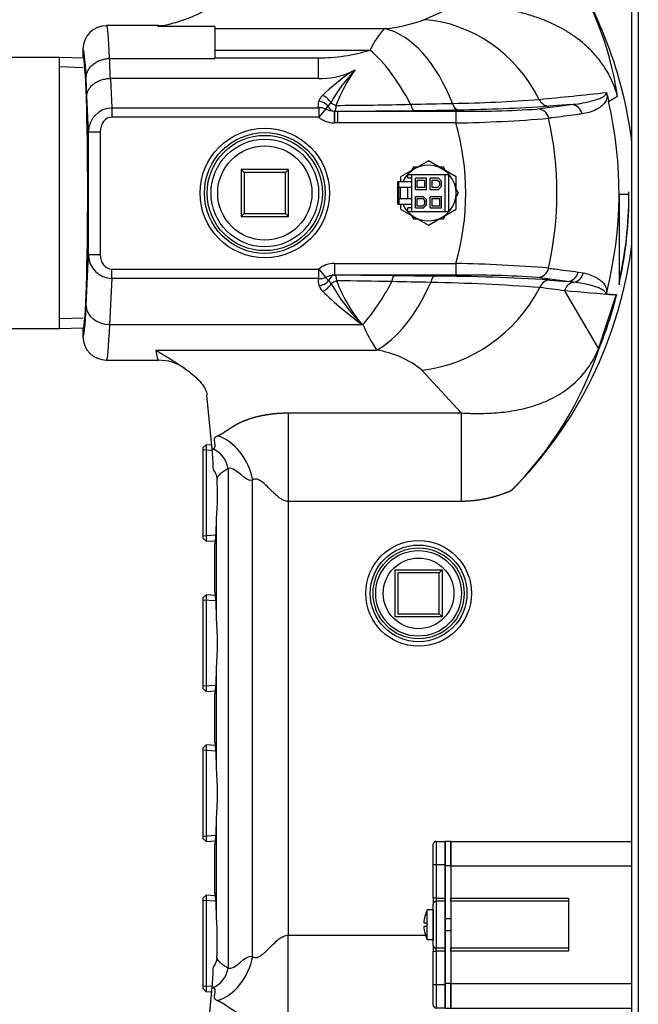
# Model space of a CAD drawing. Units: inches. Extents: x 5 to 287, y 6 to 55.
# Drawn here: x 222 to 228, y 22 to 33 of the extents above; entities that cross this region are included whole.
import ezdxf
from ezdxf.lldxf.tags import DXFTag

# ---------------------------------------------------------------- set-up
doc = ezdxf.new("R2010")
doc.units = ezdxf.units.IN
doc.header["$MEASUREMENT"] = 0
for name, color, linetype in [('BRS2400', 7, 'Continuous'), ('BRS2405', 7, 'Continuous'), ('C__USERS_TRALLS_', 7, 'Continuous'), ('CPN1262', 7, 'Continuous'), ('JKE60120', 7, 'Continuous'), ('MSC20176', 7, 'Continuous'), ('TST20017', 7, 'Continuous'), ('WTR40002', 7, 'Continuous')]:
    doc.layers.add(name, color=color, linetype=linetype)
tags = doc.linetypes.add('HIDDEN2', pattern=[0.1875, 0.125, -0.0625]).pattern_tags.tags
tags[6:7] = [DXFTag(74, 4), DXFTag(75, 0), DXFTag(340, '0'), DXFTag(46, 0.0), DXFTag(50, 0.0), DXFTag(44, 0.0), DXFTag(45, 0.0)]
tags[4:5] = [DXFTag(74, 4), DXFTag(75, 0), DXFTag(340, '0'), DXFTag(46, 0.0), DXFTag(50, 0.0), DXFTag(44, 0.0), DXFTag(45, 0.0)]

# ---------------------------------------------------------------- blocks, each defined once
blk = doc.blocks.new('SE368')
at = {"layer": 'JKE60120', "color": 7, "linetype": 'Continuous'}
for p, q in [((228.193, 6.434), (228.193, 39.465)), ((228.261, 39.434), (228.261, 6.466))]:
    blk.add_line(p, q, dxfattribs=at)
blk = doc.blocks.new('SE376')
at = {"layer": 'TST20017', "color": 7, "linetype": 'Continuous'}
for start, end in [(0, 156.4218), (203.5782, 0)]:
    blk.add_arc((226.034, 30.744), 0.295, start, end, dxfattribs=at)
blk = doc.blocks.new('SE377')
at = {"layer": 'TST20017', "color": 7, "linetype": 'Continuous'}
for p, q in [((226.329, 30.704), (226.352, 30.744)), ((226.193, 30.469), (226.216, 30.508))]:
    blk.add_line(p, q, dxfattribs=at)
blk = doc.blocks.new('SE378')
at = {"layer": 'TST20017', "color": 7, "linetype": 'Continuous'}
for p, q in [((226.216, 30.98), (226.193, 31.02)), ((226.352, 30.744), (226.329, 30.784))]:
    blk.add_line(p, q, dxfattribs=at)
blk = doc.blocks.new('SE379')
at = {"layer": 'TST20017', "color": 7, "linetype": 'Continuous'}
for p, q in [((225.92, 31.02), (225.875, 31.02)), ((226.193, 31.02), (226.147, 31.02))]:
    blk.add_line(p, q, dxfattribs=at)
blk = doc.blocks.new('SE380')
at = {"layer": 'TST20017', "color": 7, "linetype": 'Continuous'}
for p, q in [((225.875, 30.469), (225.92, 30.469)), ((226.147, 30.469), (226.193, 30.469))]:
    blk.add_line(p, q, dxfattribs=at)
blk = doc.blocks.new('SE381')
at = {"layer": 'TST20017', "color": 7, "linetype": 'Continuous'}
for p, q in [((225.738, 30.915), (225.738, 30.862)), ((225.738, 30.626), (225.738, 30.574))]:
    blk.add_line(p, q, dxfattribs=at)
blk = doc.blocks.new('SE382')
at = {"layer": 'TST20017', "color": 7, "linetype": 'Continuous'}
for p, q in [((225.857, 30.803), (225.857, 30.941)), ((225.857, 30.547), (225.857, 30.685))]:
    blk.add_line(p, q, dxfattribs=at)
blk = doc.blocks.new('SE383')
at = {"layer": 'TST20017', "color": 7, "linetype": 'Continuous'}
for p, q in [((226.034, 31.085), (225.738, 30.915)), ((226.329, 30.915), (226.034, 31.085)), ((225.817, 30.941), (225.857, 30.941)), ((225.817, 30.902), (225.817, 30.941)), ((225.875, 31.02), (225.852, 30.98)), ((225.857, 30.941), (226.211, 30.941)), ((226.211, 30.547), (226.211, 30.941)), ((226.211, 30.941), (226.25, 30.941)), ((226.25, 30.547), (226.25, 30.941)), ((225.709, 30.626), (225.709, 30.862)), ((225.719, 30.862), (225.709, 30.862)), ((225.857, 30.862), (225.719, 30.862)), ((225.719, 30.803), (225.719, 30.862)), ((225.857, 30.902), (225.817, 30.902)), ((226.014, 30.902), (225.896, 30.902)), ((225.896, 30.783), (225.896, 30.902)), ((225.916, 30.803), (225.916, 30.882)), ((225.916, 30.882), (225.994, 30.882)), ((225.994, 30.882), (225.994, 30.803)), ((226.014, 30.783), (226.014, 30.902)), ((226.14, 30.902), (226.053, 30.902)), ((226.053, 30.783), (226.053, 30.902)), ((226.073, 30.803), (226.073, 30.882)), ((226.073, 30.882), (226.132, 30.882)), ((226.132, 30.882), (226.152, 30.862)), ((226.172, 30.87), (226.14, 30.902)), ((226.152, 30.862), (226.152, 30.823)), ((226.172, 30.815), (226.172, 30.87)), ((226.329, 30.574), (226.329, 30.915)), ((225.719, 30.685), (225.719, 30.803)), ((225.738, 30.803), (225.719, 30.803)), ((225.738, 30.685), (225.738, 30.803)), ((225.817, 30.803), (225.738, 30.803)), ((225.817, 30.685), (225.817, 30.803)), ((225.857, 30.803), (225.817, 30.803)), ((225.857, 30.685), (225.857, 30.803)), ((225.896, 30.783), (226.014, 30.783)), ((225.994, 30.803), (225.916, 30.803)), ((226.053, 30.783), (226.14, 30.783)), ((226.132, 30.803), (226.073, 30.803)), ((226.152, 30.823), (226.132, 30.803)), ((226.14, 30.783), (226.172, 30.815)), ((225.719, 30.685), (225.719, 30.626)), ((225.719, 30.685), (225.738, 30.685)), ((225.738, 30.685), (225.817, 30.685)), ((225.817, 30.685), (225.857, 30.685)), ((225.896, 30.587), (225.896, 30.705)), ((225.983, 30.705), (225.896, 30.705)), ((225.916, 30.606), (225.916, 30.685)), ((225.916, 30.685), (225.975, 30.685)), ((225.975, 30.685), (225.994, 30.665)), ((226.014, 30.674), (225.983, 30.705)), ((225.994, 30.665), (225.994, 30.626)), ((226.014, 30.618), (226.014, 30.674)), ((226.053, 30.587), (226.053, 30.705)), ((226.172, 30.705), (226.053, 30.705)), ((226.073, 30.606), (226.073, 30.685)), ((226.073, 30.685), (226.152, 30.685)), ((226.152, 30.685), (226.152, 30.606)), ((226.172, 30.587), (226.172, 30.705)), ((225.709, 30.626), (225.719, 30.626)), ((225.719, 30.626), (225.857, 30.626)), ((225.738, 30.574), (226.034, 30.403)), ((225.817, 30.547), (225.817, 30.587)), ((225.857, 30.587), (225.817, 30.587)), ((225.817, 30.547), (225.857, 30.547)), ((225.857, 30.547), (226.211, 30.547)), ((225.896, 30.587), (225.983, 30.587)), ((225.975, 30.606), (225.916, 30.606)), ((225.994, 30.626), (225.975, 30.606)), ((226.014, 30.618), (225.983, 30.587)), ((226.034, 30.403), (226.329, 30.574)), ((226.053, 30.587), (226.172, 30.587)), ((226.152, 30.606), (226.073, 30.606)), ((226.211, 30.547), (226.25, 30.547)), ((225.852, 30.508), (225.875, 30.469))]:
    blk.add_line(p, q, dxfattribs=at)
blk = doc.blocks.new('SE385')
at = {"layer": 'WTR40002', "color": 7, "linetype": 'Continuous'}
for p, q in [((224.546, 22.865), (226.009, 22.865)), ((226.084, 22.865), (226.085, 22.865)), ((226.21, 22.865), (226.211, 22.865)), ((226.271, 22.865), (226.272, 22.865))]:
    blk.add_line(p, q, dxfattribs=at)
blk = doc.blocks.new('SE386')
at = {"layer": 'WTR40002', "color": 7, "linetype": 'Continuous'}
for start, end in [(6.9402, 34.92), (314.7861, 353.0598)]:
    blk.add_arc((223.769, 30.744), 4.457, start, end, dxfattribs=at)
blk = doc.blocks.new('SE387')
at = {"layer": 'WTR40002', "color": 7, "linetype": 'Continuous'}
for start_param, end_param in [(3.141593, 3.242333), (-0.349066, 0)]:
    blk.add_ellipse((223.169, 30.745), major_axis=(0, -1.775), ratio=0.044558, start_param=start_param, end_param=end_param, dxfattribs=at)
blk = doc.blocks.new('SE391')
at = {"layer": 'WTR40002', "color": 7, "linetype": 'Continuous'}
for start_param, end_param in [(6.227578, 6.283151), (3.213348, 6.227578), (3.141627, 3.213348)]:
    blk.add_ellipse((222.368, 30.745), major_axis=(0, 1.452), ratio=0.034921, start_param=start_param, end_param=end_param, dxfattribs=at)
blk = doc.blocks.new('SE392')
at = {"layer": 'WTR40002', "color": 7, "linetype": 'Continuous'}
for p, q in [((225.987, 32.584), (226.312, 32.729)), ((223.169, 32.521), (222.619, 32.521)), ((223.769, 32.512), (223.161, 32.512)), ((223.769, 32.512), (223.769, 32.172)), ((223.769, 32.49), (225.57, 32.49)), ((222.368, 32.271), (222.368, 32.27)), ((222.368, 32.27), (222.368, 32.197)), ((223.769, 32.26), (225.416, 32.26)), ((222.65, 32.172), (222.651, 32.172)), ((222.651, 32.172), (223.769, 32.172)), ((223.769, 32.18), (224.864, 32.18)), ((224.864, 32.18), (224.864, 31.961)), ((224.864, 31.961), (222.659, 31.961)), ((222.659, 31.961), (222.673, 31.647)), ((222.659, 31.961), (222.659, 31.961)), ((227.933, 31.781), (227.945, 31.717)), ((222.426, 31.393), (222.409, 31.774)), ((227.193, 31.636), (227.546, 31.683)), ((227.546, 31.683), (227.313, 31.666)), ((227.945, 31.717), (228.04, 31.771)), ((222.673, 31.647), (224.87, 31.647)), ((222.673, 31.647), (222.673, 31.549)), ((224.87, 31.647), (224.87, 31.549)), ((224.946, 31.636), (224.87, 31.549)), ((225.035, 31.613), (225.033, 31.488)), ((225.035, 31.613), (225.037, 31.613)), ((225.037, 31.613), (225.071, 31.613)), ((225.037, 31.613), (225.037, 31.488)), ((225.071, 31.613), (226.325, 31.613)), ((225.071, 31.613), (225.071, 31.488)), ((226.325, 31.613), (226.325, 31.488)), ((224.87, 31.549), (222.673, 31.549)), ((225.037, 31.488), (225.033, 31.488)), ((225.071, 31.488), (225.037, 31.488)), ((226.325, 31.488), (225.071, 31.488)), ((222.426, 30.091), (222.426, 31.393)), ((222.426, 31.393), (222.551, 31.393)), ((222.551, 31.393), (222.551, 30.091)), ((228.057, 30.733), (228.057, 29.771)), ((228.057, 30.733), (228.162, 30.731)), ((228.162, 30.731), (228.162, 30.758)), ((222.402, 29.545), (222.426, 30.091)), ((222.426, 30.091), (222.551, 30.091)), ((222.673, 29.936), (224.87, 29.936)), ((222.673, 29.838), (222.673, 29.936)), ((224.87, 29.936), (224.946, 29.848)), ((224.87, 29.838), (224.87, 29.936)), ((225.038, 29.996), (226.324, 29.996)), ((225.038, 29.996), (225.038, 29.871)), ((226.324, 29.996), (226.324, 29.871)), ((227.624, 29.905), (227.678, 29.896)), ((222.673, 29.838), (222.651, 29.349)), ((224.87, 29.838), (222.673, 29.838)), ((225.038, 29.871), (225.043, 29.871)), ((226.324, 29.871), (225.038, 29.871)), ((225.672, 29.867), (226.107, 29.862)), ((227.506, 29.806), (227.192, 29.848)), ((227.322, 29.82), (227.506, 29.806)), ((227.576, 29.798), (227.506, 29.806)), ((227.48, 29.706), (227.838, 29.09)), ((227.838, 29.09), (228.025, 29.658)), ((228.027, 29.665), (228.025, 29.658)), ((222.368, 29.293), (222.368, 29.22)), ((222.651, 29.349), (225.339, 29.349)), ((225.339, 29.349), (225.323, 29.354)), ((222.368, 29.22), (222.368, 29.22)), ((223.142, 29.077), (225.485, 29.077)), ((227.838, 29.09), (227.843, 29.088)), ((222.619, 28.97), (223.169, 28.97)), ((226.38, 28.41), (225.966, 28.863)), ((223.74, 28.023), (223.684, 28.598)), ((224.546, 28.41), (226.38, 28.41)), ((224.546, 28.41), (224.546, 27.47)), ((226.38, 28.41), (226.38, 27.47)), ((223.74, 28.023), (223.744, 28.024)), ((223.908, 27.819), (223.908, 22.516)), ((224.169, 22.64), (224.169, 27.696)), ((224.546, 27.47), (224.546, 22.865)), ((226.38, 27.47), (224.546, 27.47)), ((223.785, 26.236), (223.785, 27.289)), ((223.769, 26.504), (223.769, 27.02)), ((223.785, 24.642), (223.785, 25.695)), ((223.769, 24.91), (223.769, 25.426)), ((223.785, 23.048), (223.785, 24.101)), ((223.769, 23.316), (223.769, 23.832)), ((224.546, 21.925), (224.546, 22.865)), ((223.684, 21.737), (223.74, 22.313)), ((223.744, 22.311), (223.74, 22.313))]:
    blk.add_line(p, q, dxfattribs=at)
for centre, radius in [((224.298, 30.744), 0.687), ((225.93, 26.494), 0.561)]:
    blk.add_circle(centre, radius, dxfattribs=at)
for centre, radius, start, end in [((224.58, 31.259), 3.498, 8.421, 35.6152), ((222.618, 32.27), 0.25, 89.9867, 179.9725), ((223.179, 32.895), 0.374, 268.3246, 289.0555), ((225.433, 34.073), 1.589, 274.9516, 290.4049), ((226.077, 31.984), 0.716, 135.0373, 157.3406), ((224.878, 34.014), 1.834, 269.5415, 287.0605), ((224.887, 32.764), 0.804, 268.3512, 294.1525), ((226.577, 30.054), 2.4, 124.5409, 134.0191), ((226.56, 30.818), 1.795, 136.5348, 150.4834), ((226.501, 31.14), 1.543, 143.7119, 159.7575), ((224.569, 33.292), 1.417, 297.1485, 299.0541), ((225.023, 31.667), 0.161, 135.2642, 161.4675), ((217.024, 134.823), 103.587, 275.64334, 276.03982), ((227.824, 31.764), 0.11, 8.5014, 24.9422), ((224.651, 31.933), 0.417, 320.0465, 326.4074), ((224.864, 73.145), 41.471, 270.2612, 271.3565), ((224.111, 117.004), 85.336, 271.16466, 271.46208), ((225.967, 48.54), 16.848, 271.0938, 274.2329), ((223.769, 30.744), 4.288, 345.7995, 13.1116), ((224.908, 113.2), 81.587, 270.11419, 270.68353), ((225.346, 76.354), 44.738, 270.6855, 271.2836), ((226.471, 42.571), 10.959, 269.235, 273.7731), ((226.024, 51.78), 20.155, 270.9241, 273.667), ((223.769, 30.744), 2.662, 343.6759, 16.2344), ((226.078, 46.32), 14.834, 270.9529, 274.7644), ((223.769, 30.744), 3.629, 347.3042, 12.6288), ((223.889, 30.714), 4.273, 347.2531, 0.5931), ((226.022, 14.095), 15.904, 85.3561, 88.912), ((224.78, 29.637), 0.265, 32.8261, 42.361), ((224.903, -61.702), 91.573, 89.5189, 89.91287), ((224.84, -6.535), 36.347, 88.7282, 89.6541), ((226.646, 30.422), 1.7, 201.0668, 218.9395), ((224.093, -57.393), 87.21, 88.70857, 88.97952), ((225.758, 11.303), 18.494, 85.4741, 89.0683), ((225.861, 5.166), 24.698, 86.6094, 89.4302), ((226.475, 19.101), 10.771, 86.1871, 90.8057), ((225.035, 29.821), 0.173, 201.1444, 223.8714), ((227.48, 32.342), 3.685, 225.7753, 234.1708), ((226.867, 30.852), 2.151, 209.8767, 224.1308), ((225.346, 14.198), 15.654, 82.1617, 83.1317), ((223.796, 30.728), 4.367, 337.9407, 345.8086), ((226.932, 30.031), 1.733, 203.1838, 213.4162), ((222.618, 29.22), 0.25, 180.0275, 270.0133), ((225.338, 28.097), 0.99, 50.6279, 81.454), ((224.158, 30.329), 3.889, 315.0289, 341.3889), ((223.183, 28.524), 0.444, 53.168, 91.7981), ((217.956, 27.571), 5.801, 2.3319, 4.4675), ((223.647, 27.709), 0.144, 2.3658, 42.8508), ((220.727, 27.539), 3.069, 355.3113, 3.2773), ((218.92, 27.365), 4.866, 356.8906, 359.1164), ((220.008, 26.194), 3.778, 0.6069, 4.0149), ((220.074, 25.965), 3.721, 355.8305, 4.1695), ((218.92, 25.771), 4.866, 356.8906, 359.1164), ((220.008, 24.6), 3.778, 0.6069, 4.0149), ((220.074, 24.371), 3.721, 355.8305, 4.1695), ((218.92, 24.177), 4.866, 356.8906, 359.1164), ((220.008, 23.006), 3.778, 0.6069, 4.0149), ((220.302, 22.792), 3.492, 357.1919, 4.2046), ((223.647, 22.626), 0.144, 317.1517, 357.6369), ((217.967, 22.764), 5.79, 355.5289, 357.6712)]:
    blk.add_arc(centre, radius, start, end, dxfattribs=at)
for centre, major_axis, ratio, start_param, end_param in [((222.619, 30.745), (0, -1.775), 0.030004, 2.50414, 3.146996), ((225.987, 31.107), (-0.61, 1.37), 0.917469, 4.765128, 5.831466), ((225.57, 31.013), (-0.187, 1.488), 0.57799, 5.114442, 6.068753), ((222.369, 30.745), (0, -1.525), 0.034921, 2.497298, 3.152716), ((225.416, 30.977), (-0.453, 1.43), 0.44586, 5.084141, 5.665633), ((222.628, 30.897), (0, 1.5), 0.029101, -0.782029, -0.554593), ((222.378, 30.897), (0, 1.25), 0.034921, -0.792603, -0.546364), ((224.909, 31.682), (0.09, -0.0867), 0.671737, 1.159468, 2.144964), ((225.154, 31.801), (-0.278, -0.169), 0.495319, 5.789513, 6.185425), ((224.87, 31.62), (0.12, -0.035), 0.77074, 0.840528, 1.789294), ((225.057, 31.717), (-0.0781, 0.0281), 0.506451, 0.906676, 1.699002), ((225.882, 31.744), (0.002, -0.125), 0.330579, 5.199604, 6.246198), ((226.349, 31.752), (0.003, -0.125), 0.545734, 5.172073, 6.241525), ((227.313, 31.791), (0.009, -0.125), 0.904896, 5.07962, 6.201099), ((227.546, 31.558), (-0.017, 0.124), 0.966846, 4.789466, 6.146088), ((222.676, 31.389), (0.011, -0.257), 0.970726, 3.107197, 4.656284), ((224.87, 31.549), (0.117, 0.043), 0.763487, 0.622443, 1.298341), ((225.154, 31.703), (-0.208, -0.078), 0.239851, -0.585067, -0.189156), ((225.042, 31.697), (-0.132, -0.008), 0.628389, 0.719664, 1.481853), ((225.037, 31.696), (0.005, -0.0828), 0.86563, 5.036141, 6.194242), ((227.193, 31.511), (-0.017, 0.124), 0.966803, 4.797385, 6.146176), ((222.676, 31.389), (0.007, -0.16), 0.782724, 3.107197, 4.656284), ((225.042, 31.697), (-0.24, -0.015), 0.86563, 0.719664, 1.481853), ((222.676, 30.095), (0.011, 0.257), 0.971738, 1.627296, 3.176535), ((222.676, 30.095), (0.007, 0.159), 0.786158, 1.627296, 3.176535), ((225.042, 29.788), (0.24, -0.015), 0.86563, 1.640556, 2.419005), ((227.192, 29.973), (-0.017, -0.124), 0.966796, 0.136995, 1.484657), ((227.506, 29.931), (-0.017, -0.124), 0.966837, 0.137078, 1.49186), ((227.56, 29.922), (0.027, 0.122), 0.967046, 3.493568, 4.713999), ((225.156, 29.682), (-0.279, 0.169), 0.49162, 0.097763, 0.534577), ((224.87, 29.936), (0.117, -0.043), 0.767345, 4.984452, 5.657459), ((224.874, 29.857), (-0.118, -0.041), 0.769184, 1.311403, 2.290904), ((225.042, 29.788), (-0.132, 0.008), 0.628389, 4.782149, 5.560597), ((225.156, 29.781), (-0.21, 0.078), 0.236847, 0.19051, 0.627324), ((225.043, 29.788), (0.005, 0.0828), 0.86563, 0.06976, 1.285022), ((225.063, 29.768), (-0.0779, -0.0287), 0.51351, 4.572637, 5.402653), ((225.339, 30.528), (-0.486, -1.419), 0.381055, 0.731587, 1.168873), ((225.485, 30.486), (-0.322, -1.465), 0.50821, 0.408386, 1.193772), ((225.672, 29.743), (0.001, 0.125), 0.238899, 0.035948, 1.068019), ((226.107, 29.737), (0.002, 0.125), 0.438061, 0.038832, 1.099014), ((227.322, 29.695), (0.009, 0.125), 0.897258, 0.079129, 1.271068), ((227.591, 29.674), (0.01, 0.125), 0.919627, 0.225365, 1.394589), ((224.91, 29.799), (-0.091, -0.0857), 0.679976, 1.00165, 2.016355), ((225.966, 30.272), (1.08, 1.041), 0.892493, 4.002227, 5.074424), ((222.369, 30.745), (0, 1.525), 0.034921, 3.13047, 3.807342), ((222.651, 29.545), (-0.25, 0.011), 0.786158, 0.056499, 1.605738), ((222.619, 30.745), (0, 1.775), 0.030004, 3.136189, 3.807342), ((223.793, 27.696), (-0.192, 0.461), 0.726539, 4.418238, 5.762177), ((223.744, 27.819), (-0.084, 0.202), 0.726539, 4.418238, 5.762177), ((223.769, 27.559), (0, 0.539), 0.034921, 3.137579, 4.18669), ((223.769, 25.965), (0, -0.539), 0.034921, 2.096495, 3.145606), ((223.769, 25.965), (0, 0.539), 0.034921, 3.137579, 4.18669), ((223.769, 24.371), (0, -0.539), 0.034921, 2.096495, 3.145606), ((223.769, 24.371), (0, 0.539), 0.034921, 3.137579, 4.18669), ((223.769, 22.777), (0, -0.539), 0.034921, 2.096495, 3.145606), ((223.793, 22.64), (-0.192, -0.461), 0.726539, 0.521009, 1.864947), ((223.744, 22.516), (-0.084, -0.202), 0.726539, 0.521009, 1.864947)]:
    blk.add_ellipse(centre, major_axis=major_axis, ratio=ratio, start_param=start_param, end_param=end_param, dxfattribs=at)
for points, degree, knots in [([(223.697, 32.732), (223.693, 32.711), (223.673, 32.691), (223.613, 32.652), (223.572, 32.633), (223.48, 32.596), (223.427, 32.577), (223.342, 32.55), (223.312, 32.542), (223.265, 32.529), (223.248, 32.524), (223.221, 32.518), (223.211, 32.517), (223.189, 32.513), (223.176, 32.512), (223.161, 32.512)], 3, [0, 0, 0, 0, 0.25, 0.25, 0.5, 0.5, 0.75, 0.75, 0.875, 0.875, 0.9375, 0.9375, 0.96875, 0.96875, 1, 1, 1, 1]), ([(228.04, 31.771), (228.035, 31.788), (228.026, 31.823), (228.008, 31.874), (227.987, 31.924), (227.964, 31.974), (227.935, 32.03), (227.898, 32.089), (227.839, 32.171), (227.738, 32.286), (227.61, 32.391), (227.483, 32.473), (227.375, 32.531), (227.258, 32.583), (227.129, 32.628), (226.997, 32.665), (226.863, 32.693), (226.726, 32.713), (226.611, 32.724), (226.518, 32.729), (226.448, 32.731), (226.38, 32.731), (226.334, 32.73), (226.312, 32.729)], 3, [0, 0, 0, 0, 0.023819, 0.047879, 0.072241, 0.096966, 0.122111, 0.156444, 0.191126, 0.260512, 0.366841, 0.421639, 0.476785, 0.541743, 0.60763, 0.674448, 0.741002, 0.807042, 0.872514, 0.906042, 0.937207, 0.969788, 1, 1, 1, 1]), ([(222.368, 32.197), (222.368, 32.189), (222.37, 32.181), (222.373, 32.174), (222.373, 32.174), (222.373, 32.173)], 3, [0, 0, 0, 0, 0.25, 0.25, 0.2556122, 0.2556122, 0.2556122, 0.2556122]), ([(222.401, 31.965), (222.401, 31.971), (222.401, 31.978), (222.403, 31.992), (222.405, 31.998), (222.41, 32.018), (222.415, 32.031), (222.424, 32.049), (222.428, 32.055), (222.436, 32.067), (222.44, 32.073), (222.454, 32.09), (222.464, 32.1), (222.487, 32.119), (222.5, 32.128), (222.527, 32.143), (222.541, 32.15), (222.563, 32.158), (222.571, 32.16), (222.586, 32.164), (222.594, 32.166), (222.618, 32.17), (222.634, 32.172), (222.65, 32.172)], 3, [0, 0, 0, 0, 0.0625, 0.0625, 0.125, 0.125, 0.25, 0.25, 0.3125, 0.3125, 0.375, 0.375, 0.5, 0.5, 0.625, 0.625, 0.75, 0.75, 0.8125, 0.8125, 0.875, 0.875, 1, 1, 1, 1]), ([(222.409, 31.774), (222.409, 31.78), (222.41, 31.786), (222.412, 31.798), (222.413, 31.804), (222.418, 31.822), (222.423, 31.834), (222.433, 31.85), (222.436, 31.856), (222.444, 31.866), (222.449, 31.871), (222.462, 31.887), (222.473, 31.896), (222.496, 31.913), (222.508, 31.921), (222.535, 31.935), (222.549, 31.941), (222.572, 31.948), (222.579, 31.95), (222.595, 31.954), (222.603, 31.955), (222.626, 31.959), (222.642, 31.961), (222.659, 31.961)], 3, [0, 0, 0, 0, 0.0625, 0.0625, 0.125, 0.125, 0.25, 0.25, 0.3125, 0.3125, 0.375, 0.375, 0.5, 0.5, 0.625, 0.625, 0.75, 0.75, 0.8125, 0.8125, 0.875, 0.875, 1, 1, 1, 1]), ([(227.546, 31.683), (227.614, 31.69), (227.68, 31.7), (227.777, 31.723), (227.809, 31.732), (227.856, 31.75), (227.871, 31.757), (227.894, 31.77), (227.901, 31.775), (227.911, 31.784), (227.914, 31.788), (227.919, 31.794), (227.92, 31.797), (227.923, 31.802), (227.924, 31.806), (227.924, 31.811)], 3, [0, 0, 0, 0, 0.5, 0.5, 0.75, 0.75, 0.875, 0.875, 0.9375, 0.9375, 0.96875, 0.96875, 0.984375, 0.984375, 1, 1, 1, 1]), ([(227.933, 31.781), (227.933, 31.776), (227.932, 31.772), (227.931, 31.765), (227.931, 31.762), (227.929, 31.752), (227.927, 31.746), (227.921, 31.731), (227.917, 31.722), (227.908, 31.707), (227.903, 31.7), (227.892, 31.688), (227.887, 31.682), (227.871, 31.667), (227.86, 31.658), (227.837, 31.642), (227.825, 31.635), (227.79, 31.617), (227.765, 31.607), (227.715, 31.592), (227.69, 31.587), (227.664, 31.584)], 3, [0, 0, 0, 0, 0.015625, 0.015625, 0.03125, 0.03125, 0.0625, 0.0625, 0.125, 0.125, 0.1875, 0.1875, 0.25, 0.25, 0.375, 0.375, 0.5, 0.5, 0.75, 0.75, 1, 1, 1, 1]), ([(225.053, 31.674), (225.052, 31.665), (225.051, 31.657), (225.049, 31.642), (225.048, 31.636), (225.045, 31.625), (225.043, 31.621), (225.04, 31.615), (225.039, 31.614), (225.037, 31.613)], 3, [0, 0, 0, 0, 0.25, 0.25, 0.5, 0.5, 0.75, 0.75, 1, 1, 1, 1]), ([(227.664, 31.584), (227.643, 31.581), (227.622, 31.578), (227.601, 31.575), (227.517, 31.564), (227.432, 31.553), (227.348, 31.542), (227.335, 31.541), (227.323, 31.539), (227.311, 31.538)], 3, [0, 0, 0, 0, 0.179038, 0.179038, 0.179038, 0.895192, 0.895192, 0.895192, 1, 1, 1, 1]), ([(227.31, 29.946), (227.331, 29.944), (227.352, 29.941), (227.373, 29.938), (227.457, 29.927), (227.54, 29.916), (227.624, 29.905)], 3, [0, 0, 0, 0, 0.201633, 0.201633, 0.201633, 1, 1, 1, 1]), ([(227.678, 29.896), (227.702, 29.891), (227.726, 29.884), (227.772, 29.868), (227.795, 29.858), (227.828, 29.839), (227.839, 29.832), (227.86, 29.816), (227.871, 29.808), (227.886, 29.792), (227.891, 29.787), (227.9, 29.774), (227.905, 29.768), (227.913, 29.753), (227.917, 29.744), (227.922, 29.729), (227.923, 29.723), (227.925, 29.713), (227.925, 29.709), (227.926, 29.701), (227.926, 29.697), (227.926, 29.692)], 3, [0, 0, 0, 0, 0.25, 0.25, 0.5, 0.5, 0.625, 0.625, 0.75, 0.75, 0.8125, 0.8125, 0.875, 0.875, 0.9375, 0.9375, 0.96875, 0.96875, 0.984375, 0.984375, 1, 1, 1, 1]), ([(225.043, 29.871), (225.044, 29.87), (225.046, 29.869), (225.049, 29.863), (225.051, 29.859), (225.054, 29.849), (225.055, 29.842), (225.057, 29.828), (225.058, 29.82), (225.059, 29.811)], 3, [0, 0, 0, 0, 0.25, 0.25, 0.5, 0.5, 0.75, 0.75, 1, 1, 1, 1]), ([(227.917, 29.675), (227.917, 29.677), (227.917, 29.679), (227.916, 29.682), (227.916, 29.684), (227.914, 29.688), (227.912, 29.69), (227.908, 29.696), (227.905, 29.699), (227.896, 29.708), (227.889, 29.712), (227.869, 29.724), (227.855, 29.731), (227.827, 29.742), (227.813, 29.747), (227.784, 29.756), (227.769, 29.76), (227.725, 29.772), (227.695, 29.778), (227.636, 29.789), (227.606, 29.794), (227.576, 29.798)], 3, [0, 0, 0, 0, 0.007812, 0.007812, 0.015625, 0.015625, 0.03125, 0.03125, 0.0625, 0.0625, 0.125, 0.125, 0.25, 0.25, 0.375, 0.375, 0.5, 0.5, 0.75, 0.75, 1, 1, 1, 1]), ([(227.926, 29.692), (227.925, 29.688), (227.924, 29.685), (227.922, 29.68), (227.921, 29.678), (227.919, 29.675), (227.918, 29.675), (227.917, 29.675)], 3, [0, 0, 0, 0, 0.5, 0.5, 0.75, 0.75, 1, 1, 1, 1]), ([(227.917, 29.675), (227.919, 29.675), (227.92, 29.675), (227.921, 29.674), (227.956, 29.671), (227.992, 29.668), (228.027, 29.665)], 3, [0, 0, 0, 0, 0.035466, 0.035466, 0.035466, 1, 1, 1, 1]), ([(228.03, 29.657), (228.028, 29.658), (228.027, 29.658), (228.025, 29.658), (228.025, 29.658), (228.025, 29.658), (228.025, 29.658)], 3, [0, 0, 0, 0, 0.999778, 0.999778, 0.999778, 1, 1, 1, 1]), ([(228.027, 29.665), (228.028, 29.665), (228.029, 29.665), (228.03, 29.663), (228.03, 29.662), (228.03, 29.66), (228.03, 29.659), (228.03, 29.657)], 3, [0, 0, 0, 0, 0.5, 0.5, 0.75, 0.75, 1, 1, 1, 1]), ([(223.142, 29.077), (223.158, 29.067), (223.173, 29.058), (223.205, 29.039), (223.22, 29.03), (223.266, 29.002), (223.297, 28.983), (223.386, 28.926), (223.443, 28.887), (223.519, 28.828), (223.543, 28.808), (223.587, 28.768), (223.607, 28.747), (223.64, 28.705), (223.655, 28.684), (223.675, 28.642), (223.682, 28.62), (223.684, 28.598)], 3, [0, 0, 0, 0, 0.0625, 0.0625, 0.125, 0.125, 0.25, 0.25, 0.5, 0.5, 0.625, 0.625, 0.75, 0.75, 0.875, 0.875, 1, 1, 1, 1]), ([(226.38, 28.41), (226.397, 28.409), (226.432, 28.407), (226.504, 28.404), (226.595, 28.403), (226.703, 28.407), (226.847, 28.418), (226.989, 28.44), (227.128, 28.476), (227.263, 28.522), (227.392, 28.584), (227.511, 28.664), (227.595, 28.734), (227.67, 28.811), (227.73, 28.888), (227.776, 28.959), (227.81, 29.023), (227.829, 29.068), (227.838, 29.09)], 3, [0, 0, 0, 0, 0.028717, 0.060011, 0.121886, 0.184931, 0.248931, 0.377224, 0.441563, 0.505943, 0.632125, 0.694503, 0.756703, 0.819122, 0.878531, 0.919935, 0.960318, 1, 1, 1, 1]), ([(223.793, 28.165), (223.81, 28.172), (223.826, 28.181), (223.84, 28.188), (223.855, 28.197), (223.867, 28.205), (223.882, 28.215), (223.889, 28.219), (223.91, 28.233), (223.927, 28.245), (223.938, 28.252), (223.955, 28.263), (223.97, 28.272), (224.007, 28.294), (224.045, 28.312), (224.09, 28.332), (224.141, 28.349), (224.197, 28.367), (224.259, 28.38), (224.326, 28.394), (224.397, 28.402), (224.434, 28.406), (224.471, 28.408), (224.509, 28.41), (224.546, 28.41)], 2, [0, 0, 0, 0.0625, 0.0625, 0.125, 0.125, 0.1875, 0.1875, 0.25, 0.25, 0.3125, 0.3125, 0.375, 0.375, 0.5, 0.5, 0.625, 0.625, 0.75, 0.75, 0.875, 0.875, 0.9375, 0.9375, 1, 1, 1]), ([(223.908, 27.819), (223.906, 27.817), (223.9, 27.814), (223.892, 27.809), (223.884, 27.804), (223.876, 27.799), (223.867, 27.793), (223.858, 27.788), (223.849, 27.781), (223.838, 27.773), (223.828, 27.765), (223.817, 27.755), (223.806, 27.743), (223.797, 27.73), (223.793, 27.721), (223.791, 27.717), (223.791, 27.715)], 3, [0, 0, 0, 0, 0.043338, 0.088943, 0.136818, 0.186965, 0.239385, 0.294079, 0.358625, 0.442297, 0.5349, 0.591733, 0.758256, 0.89527, 0.948376, 1, 1, 1, 1]), ([(224.546, 27.47), (224.541, 27.47), (224.529, 27.471), (224.512, 27.475), (224.493, 27.483), (224.47, 27.496), (224.435, 27.521), (224.402, 27.551), (224.37, 27.582), (224.338, 27.615), (224.299, 27.653), (224.26, 27.686), (224.229, 27.702), (224.207, 27.708), (224.187, 27.707), (224.175, 27.699), (224.169, 27.696)], 3, [0, 0, 0, 0, 0.03211, 0.06639, 0.103554, 0.158434, 0.222511, 0.35678, 0.427572, 0.499272, 0.640517, 0.771374, 0.833101, 0.887533, 0.943979, 1, 1, 1, 1]), ([(226.909, 27.581), (226.891, 27.573), (226.872, 27.566), (226.793, 27.535), (226.712, 27.514), (226.629, 27.492), (226.546, 27.481), (226.462, 27.47), (226.38, 27.47)], 2, [0, 0, 0, 0.07289, 0.07289, 0.381926, 0.381926, 0.690963, 0.690963, 1, 1, 1]), ([(223.779, 27.101), (223.779, 27.097), (223.778, 27.076), (223.775, 27.054), (223.774, 27.041), (223.773, 27.04), (223.773, 27.04)], 3, [0, 0, 0, 0, 0.0514508, 0.3413191, 0.5335313, 0.5850589, 0.5850589, 0.5850589, 0.5850589]), ([(223.773, 27.041), (223.772, 27.038), (223.771, 27.035), (223.769, 27.028), (223.769, 27.024), (223.769, 27.02)], 3, [0.7743669, 0.7743669, 0.7743669, 0.7743669, 0.875, 0.875, 1, 1, 1, 1]), ([(223.769, 26.504), (223.769, 26.5), (223.769, 26.496), (223.771, 26.489), (223.772, 26.486), (223.773, 26.484)], 3, [0, 0, 0, 0, 0.125, 0.125, 0.214684, 0.214684, 0.214684, 0.214684]), ([(223.773, 26.484), (223.773, 26.484), (223.774, 26.481), (223.775, 26.473), (223.776, 26.461), (223.776, 26.459)], 3, [0.5099263, 0.5099263, 0.5099263, 0.5099263, 0.6435069, 0.9317209, 1, 1, 1, 1]), ([(223.779, 25.507), (223.779, 25.503), (223.778, 25.482), (223.775, 25.46), (223.774, 25.447), (223.773, 25.446), (223.773, 25.446)], 3, [0, 0, 0, 0, 0.0514508, 0.3413191, 0.5335313, 0.5850589, 0.5850589, 0.5850589, 0.5850589]), ([(223.773, 25.447), (223.772, 25.444), (223.771, 25.441), (223.769, 25.434), (223.769, 25.43), (223.769, 25.426)], 3, [0.7743669, 0.7743669, 0.7743669, 0.7743669, 0.875, 0.875, 1, 1, 1, 1]), ([(223.769, 24.91), (223.769, 24.906), (223.769, 24.902), (223.771, 24.895), (223.772, 24.892), (223.773, 24.89)], 3, [0, 0, 0, 0, 0.125, 0.125, 0.214684, 0.214684, 0.214684, 0.214684]), ([(223.773, 24.89), (223.773, 24.89), (223.774, 24.887), (223.775, 24.879), (223.776, 24.867), (223.776, 24.865)], 3, [0.5099263, 0.5099263, 0.5099263, 0.5099263, 0.6435069, 0.9317209, 1, 1, 1, 1]), ([(223.773, 23.853), (223.772, 23.85), (223.771, 23.847), (223.769, 23.84), (223.769, 23.836), (223.769, 23.832)], 3, [0.7743669, 0.7743669, 0.7743669, 0.7743669, 0.875, 0.875, 1, 1, 1, 1]), ([(223.779, 23.913), (223.779, 23.909), (223.778, 23.888), (223.775, 23.866), (223.774, 23.853), (223.773, 23.852), (223.773, 23.852)], 3, [0, 0, 0, 0, 0.0514508, 0.3413191, 0.5335313, 0.5850589, 0.5850589, 0.5850589, 0.5850589]), ([(223.773, 23.296), (223.772, 23.298), (223.771, 23.301), (223.769, 23.308), (223.769, 23.312), (223.769, 23.316)], 3, [0.785316, 0.785316, 0.785316, 0.785316, 0.875, 0.875, 1, 1, 1, 1]), ([(223.773, 23.296), (223.773, 23.296), (223.774, 23.293), (223.775, 23.285), (223.776, 23.273), (223.776, 23.271)], 3, [0.5099263, 0.5099263, 0.5099263, 0.5099263, 0.6435069, 0.9317209, 1, 1, 1, 1]), ([(224.169, 22.64), (224.173, 22.637), (224.181, 22.631), (224.194, 22.628), (224.21, 22.627), (224.229, 22.633), (224.26, 22.649), (224.299, 22.682), (224.338, 22.72), (224.37, 22.753), (224.402, 22.784), (224.435, 22.815), (224.47, 22.839), (224.495, 22.853), (224.52, 22.863), (224.538, 22.864), (224.546, 22.865)], 3, [0, 0, 0, 0, 0.037619, 0.074689, 0.112687, 0.167109, 0.228832, 0.359674, 0.500903, 0.572594, 0.643378, 0.777632, 0.841699, 0.896575, 0.951142, 1, 1, 1, 1]), ([(223.791, 22.621), (223.791, 22.619), (223.792, 22.616), (223.794, 22.612), (223.798, 22.605), (223.806, 22.593), (223.817, 22.58), (223.828, 22.57), (223.838, 22.562), (223.849, 22.554), (223.861, 22.546), (223.875, 22.537), (223.892, 22.527), (223.903, 22.52), (223.908, 22.516)], 3, [0, 0, 0, 0, 0.034565, 0.069801, 0.105711, 0.242573, 0.408924, 0.465696, 0.558201, 0.64178, 0.706261, 0.813248, 0.911156, 1, 1, 1, 1]), ([(224.546, 21.925), (224.509, 21.925), (224.471, 21.927), (224.434, 21.929), (224.397, 21.933), (224.326, 21.941), (224.259, 21.955), (224.197, 21.968), (224.141, 21.986), (224.09, 22.003), (224.045, 22.023), (224.007, 22.041), (223.97, 22.063), (223.955, 22.072), (223.938, 22.083), (223.927, 22.09), (223.91, 22.102), (223.889, 22.116), (223.882, 22.121), (223.867, 22.131), (223.855, 22.138), (223.84, 22.147), (223.826, 22.154), (223.81, 22.163), (223.793, 22.17)], 2, [0, 0, 0, 0.0625, 0.0625, 0.125, 0.125, 0.25, 0.25, 0.375, 0.375, 0.5, 0.5, 0.625, 0.625, 0.6875, 0.6875, 0.75, 0.75, 0.8125, 0.8125, 0.875, 0.875, 0.9375, 0.9375, 1, 1, 1])]:
    blk.add_open_spline(points, degree=degree, knots=knots, dxfattribs=at)
for points in [[(228.057, 29.79), (228.125, 30.098), (228.161, 30.414), (228.162, 30.731)], [(228.025, 29.658), (227.844, 29.674), (227.662, 29.69), (227.48, 29.706)], [(222.372, 29.315), (222.369, 29.308), (222.368, 29.3), (222.368, 29.293)], [(223.744, 28.024), (223.818, 28.055), (223.719, 28.135), (223.793, 28.165)], [(224.169, 27.696), (224.095, 27.665), (223.982, 27.85), (223.908, 27.819)], [(223.908, 22.516), (223.982, 22.486), (224.095, 22.671), (224.169, 22.64)], [(223.793, 22.17), (223.719, 22.201), (223.818, 22.28), (223.744, 22.311)]]:
    blk.add_open_spline(points, degree=3, dxfattribs=at)
blk = doc.blocks.new('SE397')
at = {"layer": 'BRS2405', "color": 7, "linetype": 'Continuous'}
for p, q in [((224.048, 30.994), (224.048, 30.494)), ((224.548, 30.994), (224.048, 30.994)), ((224.048, 30.994), (224.079, 30.963)), ((224.079, 30.963), (224.079, 30.525)), ((224.517, 30.963), (224.079, 30.963)), ((224.517, 30.963), (224.548, 30.994)), ((224.517, 30.525), (224.517, 30.963)), ((224.548, 30.494), (224.548, 30.994)), ((224.048, 30.494), (224.079, 30.525)), ((224.079, 30.525), (224.517, 30.525)), ((224.517, 30.525), (224.548, 30.494)), ((224.048, 30.494), (224.548, 30.494))]:
    blk.add_line(p, q, dxfattribs=at)
for radius in [0.641, 0.612, 0.5]:
    blk.add_circle((224.298, 30.744), radius, dxfattribs=at)
at = {"layer": 'BRS2405', "color": 7, "linetype": 'HIDDEN2'}
blk.add_circle((224.298, 30.744), 0.571, dxfattribs=at)
blk = doc.blocks.new('SE400')
at = {"layer": 'BRS2400', "color": 7, "linetype": 'Continuous'}
for p, q in [((225.68, 26.744), (226.18, 26.744)), ((225.68, 26.244), (225.68, 26.744)), ((225.711, 26.713), (225.711, 26.275)), ((226.149, 26.713), (225.711, 26.713)), ((226.149, 26.713), (226.18, 26.744)), ((226.149, 26.275), (226.149, 26.713)), ((226.18, 26.744), (226.18, 26.244)), ((226.18, 26.244), (225.68, 26.244)), ((225.711, 26.275), (226.149, 26.275)), ((226.149, 26.275), (226.18, 26.244))]:
    blk.add_line(p, q, dxfattribs=at)
for radius in [0.513, 0.483, 0.375]:
    blk.add_circle((225.93, 26.494), radius, dxfattribs=at)
at = {"layer": 'BRS2400', "color": 7, "linetype": 'HIDDEN2'}
blk.add_circle((225.93, 26.494), 0.455, dxfattribs=at)
blk = doc.blocks.new('SE402')
at = {"layer": 'BRS2400', "color": 7, "linetype": 'Continuous'}
for p, q in [((223.675, 28.072), (223.644, 28.043)), ((223.644, 27.076), (223.644, 28.043)), ((223.675, 28.072), (223.675, 27.047)), ((223.735, 28.068), (223.675, 28.072)), ((223.644, 27.076), (223.675, 27.047)), ((223.675, 27.047), (223.775, 27.053))]:
    blk.add_line(p, q, dxfattribs=at)
at = {"layer": 'BRS2400', "color": 7, "linetype": 'HIDDEN2'}
for p, q in [((223.732, 28.011), (223.644, 28.016)), ((223.772, 27.11), (223.644, 27.102))]:
    blk.add_line(p, q, dxfattribs=at)
blk = doc.blocks.new('SE403')
at = {"layer": 'BRS2400', "color": 7, "linetype": 'Continuous'}
for p, q in [((223.675, 23.29), (223.644, 23.261)), ((223.644, 22.294), (223.644, 23.261)), ((223.675, 23.29), (223.675, 22.265)), ((223.775, 23.283), (223.675, 23.29)), ((223.644, 22.294), (223.675, 22.265)), ((223.675, 22.265), (223.735, 22.268))]:
    blk.add_line(p, q, dxfattribs=at)
at = {"layer": 'BRS2400', "color": 7, "linetype": 'HIDDEN2'}
for p, q in [((223.772, 23.226), (223.644, 23.234)), ((223.732, 22.325), (223.644, 22.32))]:
    blk.add_line(p, q, dxfattribs=at)
blk = doc.blocks.new('SE406')
at = {"layer": 'BRS2400', "color": 7, "linetype": 'Continuous'}
for p, q in [((223.675, 24.884), (223.644, 24.855)), ((223.675, 24.884), (223.675, 23.859)), ((223.775, 24.877), (223.675, 24.884)), ((223.644, 23.888), (223.644, 24.855)), ((223.644, 23.888), (223.675, 23.859)), ((223.675, 23.859), (223.775, 23.865))]:
    blk.add_line(p, q, dxfattribs=at)
at = {"layer": 'BRS2400', "color": 7, "linetype": 'HIDDEN2'}
for p, q in [((223.772, 24.82), (223.644, 24.828)), ((223.772, 23.922), (223.644, 23.914))]:
    blk.add_line(p, q, dxfattribs=at)
blk = doc.blocks.new('SE407')
at = {"layer": 'BRS2400', "color": 7, "linetype": 'Continuous'}
for p, q in [((223.675, 26.478), (223.644, 26.449)), ((223.644, 25.482), (223.644, 26.449)), ((223.675, 26.478), (223.675, 25.453)), ((223.775, 26.471), (223.675, 26.478)), ((223.644, 25.482), (223.675, 25.453)), ((223.675, 25.453), (223.775, 25.459))]:
    blk.add_line(p, q, dxfattribs=at)
at = {"layer": 'BRS2400', "color": 7, "linetype": 'HIDDEN2'}
for p, q in [((223.772, 26.414), (223.644, 26.422)), ((223.772, 25.516), (223.644, 25.508))]:
    blk.add_line(p, q, dxfattribs=at)
blk = doc.blocks.new('SE408')
at = {"layer": 'MSC20176', "color": 7, "linetype": 'Continuous'}
for p, q in [((226.211, 23.039), (226.21, 23.039)), ((226.272, 23.039), (226.271, 23.039))]:
    blk.add_line(p, q, dxfattribs=at)
blk = doc.blocks.new('SE409')
at = {"layer": 'MSC20176', "color": 7, "linetype": 'Continuous'}
for p, q in [((226.21, 22.914), (226.211, 22.914)), ((226.271, 22.914), (226.272, 22.914))]:
    blk.add_line(p, q, dxfattribs=at)
blk = doc.blocks.new('SE410')
at = {"layer": 'MSC20176', "color": 7, "linetype": 'Continuous'}
for p, q in [((226.116, 23.861), (226.21, 23.861)), ((226.116, 23.861), (226.116, 23.611)), ((226.21, 23.861), (226.21, 23.611)), ((226.271, 23.861), (226.211, 23.861)), ((226.211, 23.861), (226.211, 23.601)), ((226.271, 23.601), (226.271, 23.861)), ((226.272, 23.861), (226.272, 23.601)), ((226.272, 23.861), (228.193, 23.861)), ((226.085, 23.611), (226.085, 23.83)), ((226.085, 23.257), (226.085, 23.611)), ((226.116, 23.611), (226.085, 23.611)), ((226.21, 23.611), (226.116, 23.611)), ((226.116, 23.611), (226.116, 23.257)), ((226.21, 23.611), (226.21, 23.257)), ((226.211, 23.601), (226.211, 23.039)), ((226.271, 23.601), (226.211, 23.601)), ((226.271, 23.601), (226.271, 23.039)), ((226.272, 23.601), (226.272, 23.257)), ((226.272, 23.601), (228.193, 23.601)), ((226.085, 23.257), (226.085, 23.195)), ((226.116, 23.257), (226.085, 23.257)), ((226.116, 23.257), (226.21, 23.257)), ((226.116, 23.257), (226.116, 23.226)), ((226.21, 23.226), (226.116, 23.226)), ((226.116, 23.226), (226.116, 22.726)), ((226.21, 23.257), (226.21, 23.226)), ((226.21, 23.226), (226.21, 22.726)), ((226.272, 23.257), (227.522, 23.257)), ((226.272, 23.226), (226.272, 23.257)), ((226.272, 23.226), (226.272, 22.726)), ((227.522, 23.226), (226.272, 23.226)), ((227.522, 23.257), (227.522, 23.226)), ((227.522, 23.226), (227.522, 22.726)), ((226.022, 22.996), (226.022, 23.133)), ((226.084, 23.133), (226.022, 23.133)), ((226.084, 23.133), (226.084, 22.82)), ((226.085, 22.757), (226.085, 23.195)), ((225.986, 22.996), (226.022, 22.996)), ((225.998, 23.066), (225.997, 23.066)), ((226.022, 22.956), (226.022, 22.996)), ((226.21, 23.01), (226.211, 23.01)), ((226.211, 23.039), (226.211, 22.914)), ((226.271, 23.039), (226.211, 23.039)), ((226.271, 23.039), (226.271, 22.914)), ((226.272, 23.01), (226.271, 23.01)), ((226.022, 22.956), (225.986, 22.956)), ((226.022, 22.82), (226.022, 22.956)), ((226.211, 22.943), (226.21, 22.943)), ((226.211, 22.914), (226.211, 22.351)), ((226.211, 22.914), (226.271, 22.914)), ((226.271, 22.943), (226.272, 22.943)), ((226.271, 22.914), (226.271, 22.351)), ((225.998, 22.886), (225.997, 22.886)), ((226.022, 22.82), (226.084, 22.82)), ((226.085, 22.757), (226.085, 22.695)), ((226.085, 22.341), (226.085, 22.695)), ((226.085, 22.695), (226.116, 22.695)), ((226.21, 22.726), (226.116, 22.726)), ((226.116, 22.695), (226.116, 22.726)), ((226.116, 22.695), (226.116, 22.341)), ((226.21, 22.695), (226.116, 22.695)), ((226.21, 22.726), (226.21, 22.695)), ((226.21, 22.695), (226.21, 22.341)), ((227.522, 22.726), (226.272, 22.726)), ((226.272, 22.695), (226.272, 22.726)), ((226.272, 22.695), (226.272, 22.351)), ((227.522, 22.695), (226.272, 22.695)), ((227.522, 22.726), (227.522, 22.695)), ((226.085, 22.122), (226.085, 22.341)), ((226.085, 22.341), (226.116, 22.341)), ((226.116, 22.341), (226.21, 22.341)), ((226.116, 22.341), (226.116, 22.091)), ((226.21, 22.341), (226.21, 22.091)), ((226.271, 22.351), (226.211, 22.351)), ((226.211, 22.351), (226.211, 22.091)), ((226.271, 22.091), (226.271, 22.351)), ((226.272, 22.351), (226.272, 22.091)), ((226.272, 22.351), (228.193, 22.351)), ((226.21, 22.091), (226.116, 22.091)), ((226.211, 22.091), (226.271, 22.091)), ((226.272, 22.091), (228.193, 22.091))]:
    blk.add_line(p, q, dxfattribs=at)
for centre, radius, start, end in [((226.116, 23.83), 0.031, 90, 180), ((226.116, 23.195), 0.031, 90, 180), ((226.329, 22.976), 0.344, 153.0085, 164.8455), ((226.329, 22.976), 0.344, 164.8193, 176.664), ((226.329, 22.976), 0.344, 183.336, 195.1807), ((226.329, 22.976), 0.344, 195.1545, 206.9915), ((226.116, 22.757), 0.031, 180, 270), ((226.116, 22.122), 0.031, 180, 270)]:
    blk.add_arc(centre, radius, start, end, dxfattribs=at)
blk = doc.blocks.new('SE504')
at = {"layer": 'C__USERS_TRALLS_', "color": 7, "linetype": 'Continuous'}
for p, q in [((220.235, 32.182), (219.926, 32.172)), ((220.235, 29.307), (220.235, 32.182)), ((222.118, 32.182), (220.235, 32.182)), ((222.118, 29.307), (222.118, 32.182)), ((222.373, 32.174), (222.118, 32.182)), ((219.926, 29.316), (220.235, 29.307)), ((220.235, 29.307), (222.118, 29.307)), ((222.118, 29.307), (222.372, 29.314))]:
    blk.add_line(p, q, dxfattribs=at)
at = {"layer": 'C__USERS_TRALLS_', "color": 7, "linetype": 'HIDDEN2'}
for p, q in [((219.929, 32.072), (220.235, 32.082)), ((222.37, 32.074), (222.118, 32.082)), ((219.929, 29.416), (220.235, 29.407)), ((222.369, 29.414), (222.118, 29.407))]:
    blk.add_line(p, q, dxfattribs=at)

msp = doc.modelspace()

# ---------------------------------------------------------------- block references
at = {"layer": 'CPN1262'}
for name in ['SE368', 'SE392', 'SE386', 'SE387', 'SE391', 'SE504', 'SE397', 'SE383', 'SE376', 'SE382', 'SE379', 'SE378', 'SE381', 'SE377', 'SE380', 'SE402', 'SE400', 'SE407', 'SE406', 'SE410', 'SE403', 'SE408', 'SE409', 'SE385']:
    msp.add_blockref(name, (0, 0), dxfattribs=at)

doc.saveas('drawing.dxf')
